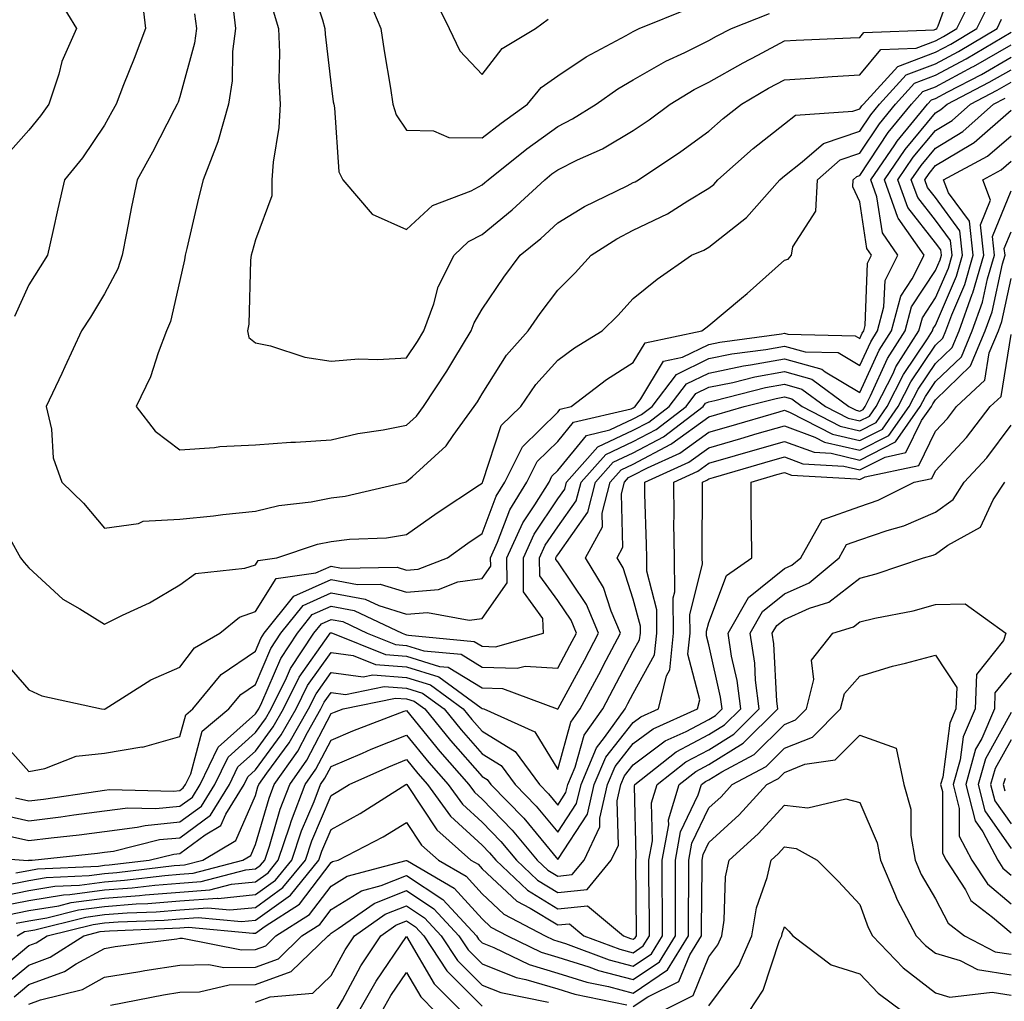
# Model space of a CAD drawing. Units: inches. Extents: x 1037123 to 1039763, y 7229258 to 7231898.
# Drawn here: x 1037907 to 1038037, y 7229843 to 7229973 of the extents above; entities that cross this region are included whole.
import ezdxf

# ---------------------------------------------------------------- set-up
doc = ezdxf.new("R2010")
doc.units = ezdxf.units.IN
doc.header["$MEASUREMENT"] = 0
doc.layers.add('Contour_10377229', color=7, linetype='Continuous', true_color=0xc28673)

msp = doc.modelspace()

# ---------------------------------------------------------------- linework, layer by layer
at = {"layer": 'Contour_10377229'}
for points in [[(1037906.39, 7229981.92, 2925), (1037906.86, 7229980.73, 2925), (1037908.05, 7229978.85, 2925), (1037912, 7229975.86, 2925), (1037914.38, 7229971.92, 2925), (1037912.42, 7229967.54, 2925), (1037912.03, 7229965.89, 2925), (1037910.69, 7229961.92, 2925), (1037909.61, 7229960.37, 2925), (1037908.05, 7229958.49, 2925), (1037904.98, 7229954.98, 2925)], [(1037940.39, 7229974.25, 2929), (1037941.08, 7229971.92, 2929), (1037941.21, 7229968.75, 2929), (1037941.16, 7229965.03, 2929), (1037941.31, 7229961.92, 2929), (1037941.16, 7229958.82, 2929), (1037940.37, 7229954.25, 2929), (1037940.22, 7229951.92, 2929), (1037940.2, 7229949.78, 2929), (1037938.05, 7229943.97, 2929), (1037937.6, 7229942.37, 2929), (1037937.48, 7229941.92, 2929), (1037937.41, 7229941.29, 2929), (1037937.15, 7229932.82, 2929), (1037937.01, 7229931.92, 2929), (1037937.19, 7229931.06, 2929), (1037938.05, 7229930.36, 2929), (1037940.02, 7229929.95, 2929), (1037944.59, 7229928.46, 2929), (1037948.05, 7229927.92, 2929), (1037951.74, 7229928.23, 2929), (1037954.26, 7229928.14, 2929), (1037958.05, 7229928.38, 2929), (1037959.48, 7229930.5, 2929), (1037960.34, 7229931.92, 2929), (1037961.64, 7229935.5, 2929), (1037962.21, 7229937.77, 2929), (1037964.34, 7229941.92, 2929), (1037966.25, 7229943.73, 2929), (1037968.05, 7229944.66, 2929), (1037972.03, 7229947.93, 2929), (1037976.33, 7229951.92, 2929), (1037977.29, 7229952.68, 2929), (1037978.05, 7229953.24, 2929), (1037980.65, 7229954.53, 2929), (1037983.97, 7229956, 2929), (1037988.05, 7229958.43, 2929), (1037990.14, 7229959.84, 2929), (1037992.95, 7229961.92, 2929), (1037996.12, 7229963.84, 2929), (1037998.05, 7229964.8, 2929), (1038002.58, 7229967.39, 2929), (1038004.55, 7229968.41, 2929), (1038008.05, 7229970.29, 2929), (1038009.59, 7229970.39, 2929), (1038016.8, 7229970.67, 2929), (1038018.05, 7229970.75, 2929), (1038018.58, 7229971.38, 2929), (1038027.89, 7229971.76, 2929), (1038028.05, 7229971.82, 2929), (1038028.11, 7229971.85, 2929), (1038028.23, 7229971.92, 2929), (1038028.4, 7229972.26, 2929), (1038030.86, 7229979.12, 2929)], [(1037945.02, 7229978.89, 2930), (1037946.9, 7229973.07, 2930), (1037947.25, 7229971.92, 2930), (1037947.27, 7229971.15, 2930), (1037948.05, 7229964.4, 2930), (1037948.34, 7229962.21, 2930), (1037948.4, 7229961.92, 2930), (1037948.52, 7229961.44, 2930), (1037949.07, 7229952.94, 2930), (1037949.61, 7229951.92, 2930), (1037953.48, 7229947.35, 2930), (1037958.05, 7229945.32, 2930), (1037961.47, 7229948.49, 2930), (1037966.6, 7229950.47, 2930), (1037968.05, 7229951.23, 2930), (1037968.42, 7229951.54, 2930), (1037968.83, 7229951.92, 2930), (1037973.97, 7229956, 2930), (1037978.05, 7229958.97, 2930), (1037980.02, 7229959.95, 2930), (1037983.13, 7229961.92, 2930), (1037986.02, 7229963.96, 2930), (1037988.05, 7229965.11, 2930), (1037992.37, 7229967.6, 2930), (1037994.89, 7229968.75, 2930), (1037998.05, 7229970.32, 2930), (1037999.07, 7229970.9, 2930), (1038001.04, 7229971.92, 2930), (1038006.06, 7229973.91, 2930)], [(1037922.93, 7229976.8, 2926), (1037923.5, 7229971.92, 2926), (1037922, 7229967.97, 2926), (1037920.57, 7229964.45, 2926), (1037919.59, 7229961.92, 2926), (1037919.05, 7229960.91, 2926), (1037918.05, 7229959.15, 2926), (1037915.14, 7229954.82, 2926), (1037912.78, 7229951.92, 2926), (1037911.9, 7229948.07, 2926), (1037911.23, 7229945.09, 2926), (1037910.51, 7229941.92, 2926), (1037909.57, 7229940.4, 2926), (1037908.05, 7229938.01, 2926), (1037906.14, 7229933.83, 2926)], [(1037935.06, 7229974.92, 2928), (1037935.41, 7229971.92, 2928), (1037935.02, 7229968.9, 2928), (1037934.96, 7229965.01, 2928), (1037934.46, 7229961.92, 2928), (1037933.05, 7229956.92, 2928), (1037931.14, 7229951.92, 2928), (1037930.49, 7229949.48, 2928), (1037928.97, 7229942.84, 2928), (1037928.73, 7229941.92, 2928), (1037928.66, 7229941.3, 2928), (1037928.05, 7229938.59, 2928), (1037926.82, 7229933.15, 2928), (1037926.27, 7229931.92, 2928), (1037925.16, 7229929.02, 2928), (1037924.14, 7229925.83, 2928), (1037922.25, 7229921.92, 2928), (1037924.77, 7229918.64, 2928), (1037928.05, 7229916.17, 2928), (1037932.62, 7229916.49, 2928), (1037933.34, 7229916.63, 2928), (1037938.05, 7229916.87, 2928), (1037942.74, 7229917.22, 2928), (1037943.34, 7229917.21, 2928), (1037948.05, 7229917.51, 2928), (1037951.6, 7229918.36, 2928), (1037954.94, 7229918.82, 2928), (1037958.05, 7229919.46, 2928), (1037959.34, 7229920.63, 2928), (1037960.28, 7229921.92, 2928), (1037963.36, 7229926.61, 2928), (1037964.28, 7229928.15, 2928), (1037966.59, 7229931.92, 2928), (1037966.98, 7229932.99, 2928), (1037968.05, 7229934.79, 2928), (1037970.92, 7229939.05, 2928), (1037973.07, 7229941.92, 2928), (1037975.82, 7229944.15, 2928), (1037978.05, 7229946.21, 2928), (1037981.59, 7229948.38, 2928), (1037987.23, 7229951.1, 2928), (1037988.05, 7229951.53, 2928), (1037988.32, 7229951.66, 2928), (1037988.73, 7229951.92, 2928), (1037994.34, 7229955.63, 2928), (1037998.05, 7229958.34, 2928), (1037999.96, 7229960.01, 2928), (1038002.39, 7229961.92, 2928), (1038005.96, 7229964.02, 2928), (1038008.05, 7229965.13, 2928), (1038011.49, 7229965.35, 2928), (1038014.38, 7229965.59, 2928), (1038018.05, 7229965.81, 2928), (1038020.82, 7229969.15, 2928), (1038025.47, 7229969.33, 2928), (1038028.05, 7229970.3, 2928), (1038029.1, 7229970.87, 2928), (1038030.88, 7229971.92, 2928), (1038033.25, 7229976.72, 2928)], [(1037952.68, 7229976.56, 2931), (1037954.65, 7229971.92, 2931), (1037955.1, 7229968.96, 2931), (1037955.92, 7229964.04, 2931), (1037956.25, 7229961.92, 2931), (1037956.66, 7229960.52, 2931), (1037958.05, 7229958.48, 2931), (1037961.59, 7229958.38, 2931), (1037963.64, 7229957.5, 2931), (1037968.05, 7229957.45, 2931), (1037970.55, 7229959.41, 2931), (1037974.03, 7229961.92, 2931), (1037975.86, 7229964.12, 2931), (1037978.05, 7229965.64, 2931), (1037981.8, 7229968.18, 2931), (1037987.13, 7229971, 2931), (1037988.05, 7229971.52, 2931), (1037988.3, 7229971.67, 2931), (1037988.85, 7229971.92, 2931), (1037995.41, 7229974.57, 2931)], [(1037961.82, 7229975.68, 2932), (1037963.69, 7229971.92, 2932), (1037965.08, 7229968.95, 2932), (1037968.05, 7229965.84, 2932), (1037970.71, 7229969.26, 2932), (1037975.1, 7229971.92, 2932), (1037976.8, 7229973.17, 2932)], [(1037930, 7229973.87, 2927), (1037930.24, 7229971.92, 2927), (1037929.98, 7229969.98, 2927), (1037928.05, 7229962.88, 2927), (1037927.8, 7229962.18, 2927), (1037927.68, 7229961.92, 2927), (1037927.29, 7229961.15, 2927), (1037924.4, 7229955.57, 2927), (1037922.37, 7229951.92, 2927), (1037921.64, 7229948.33, 2927), (1037921, 7229944.87, 2927), (1037920.41, 7229941.92, 2927), (1037919.83, 7229940.14, 2927), (1037918.05, 7229936.81, 2927), (1037916.21, 7229933.76, 2927), (1037915.04, 7229931.92, 2927), (1037912.82, 7229927.15, 2927), (1037912.41, 7229926.27, 2927), (1037910.35, 7229921.92, 2927), (1037911.04, 7229918.92, 2927), (1037911.27, 7229915.13, 2927), (1037912.41, 7229911.92, 2927), (1037915.28, 7229909.15, 2927), (1037918.05, 7229905.83, 2927), (1037922.58, 7229906.46, 2927), (1037923.19, 7229906.77, 2927), (1037928.05, 7229907.03, 2927), (1037932.48, 7229907.48, 2927), (1037933.75, 7229907.63, 2927), (1037938.05, 7229908.08, 2927), (1037941.14, 7229908.84, 2927), (1037945.43, 7229909.3, 2927), (1037948.05, 7229909.82, 2927), (1037949.92, 7229910.05, 2927), (1037957.84, 7229911.92, 2927), (1037958.01, 7229911.97, 2927), (1037958.05, 7229911.98, 2927), (1037958.77, 7229912.63, 2927), (1037963.28, 7229916.7, 2927), (1037964.22, 7229918.09, 2927), (1037967.01, 7229921.92, 2927), (1037967.42, 7229922.55, 2927), (1037968.05, 7229923.59, 2927), (1037971.27, 7229928.7, 2927), (1037974.12, 7229931.92, 2927), (1037975.73, 7229934.24, 2927), (1037978.05, 7229937.31, 2927), (1037980.37, 7229939.61, 2927), (1037982.46, 7229941.92, 2927), (1037985.86, 7229944.12, 2927), (1037988.05, 7229945.26, 2927), (1037992.56, 7229947.41, 2927), (1037995.26, 7229949.12, 2927), (1037998.05, 7229950.78, 2927), (1037998.69, 7229951.28, 2927), (1037999.26, 7229951.92, 2927), (1038003.93, 7229956.03, 2927), (1038008.05, 7229959.32, 2927), (1038009.5, 7229960.46, 2927), (1038017.11, 7229960.98, 2927), (1038018.05, 7229961.3, 2927), (1038018.3, 7229961.68, 2927), (1038018.5, 7229961.92, 2927), (1038023.05, 7229966.91, 2927), (1038028.05, 7229968.78, 2927), (1038030.1, 7229969.87, 2927), (1038033.54, 7229971.92, 2927), (1038035.02, 7229974.94, 2927)], [(1037905.57, 7229904.39, 2926), (1037906.96, 7229901.92, 2926), (1037907.42, 7229901.3, 2926), (1037908.05, 7229900.58, 2926), (1037912.54, 7229896.42, 2926), (1037914.79, 7229895.17, 2926), (1037918.05, 7229893.14, 2926), (1037920.47, 7229894.33, 2926), (1037924.03, 7229895.94, 2926), (1037928.05, 7229898.33, 2926), (1037930.12, 7229899.84, 2926), (1037936.64, 7229900.52, 2926), (1037938.05, 7229901, 2926), (1037938.4, 7229901.57, 2926), (1037940.88, 7229901.92, 2926), (1037946.25, 7229903.72, 2926), (1037948.05, 7229904.07, 2926), (1037950.51, 7229904.37, 2926), (1037955.41, 7229904.57, 2926), (1037958.05, 7229904.97, 2926), (1037962.11, 7229907.85, 2926), (1037967.7, 7229911.57, 2926), (1037968.05, 7229911.8, 2926), (1037968.09, 7229911.89, 2926), (1037968.11, 7229911.92, 2926), (1037968.15, 7229912.02, 2926), (1037970.57, 7229919.4, 2926), (1037973.17, 7229921.92, 2926), (1037975.14, 7229924.84, 2926), (1037978.05, 7229928.07, 2926), (1037980.26, 7229929.7, 2926), (1037983.95, 7229931.92, 2926), (1037986.02, 7229933.96, 2926), (1037988.05, 7229936.22, 2926), (1037991.21, 7229938.77, 2926), (1037995.76, 7229941.92, 2926), (1037997.37, 7229942.59, 2926), (1037998.05, 7229942.99, 2926), (1038003.05, 7229946.93, 2926), (1038007.44, 7229951.92, 2926), (1038007.78, 7229952.2, 2926), (1038008.05, 7229952.43, 2926), (1038010.39, 7229954.27, 2926), (1038013.23, 7229956.73, 2926), (1038018.05, 7229958.35, 2926), (1038019.48, 7229960.5, 2926), (1038020.63, 7229961.92, 2926), (1038024.16, 7229965.81, 2926), (1038028.05, 7229967.25, 2926), (1038031.1, 7229968.87, 2926), (1038036.19, 7229971.92, 2926), (1038036.8, 7229973.16, 2926)], [(1037904.59, 7229888.45, 2925), (1037908.05, 7229884.43, 2925), (1037909.77, 7229883.64, 2925), (1037917.66, 7229881.92, 2925), (1037918.01, 7229881.88, 2925), (1037918.05, 7229881.88, 2925), (1037918.09, 7229881.89, 2925), (1037918.15, 7229881.92, 2925), (1037924.2, 7229885.77, 2925), (1037928.05, 7229887.46, 2925), (1037929.96, 7229890, 2925), (1037933.34, 7229891.92, 2925), (1037935.92, 7229894.06, 2925), (1037938.05, 7229894.79, 2925), (1037940.8, 7229899.16, 2925), (1037946.04, 7229899.91, 2925), (1037948.05, 7229900.82, 2925), (1037949.42, 7229900.56, 2925), (1037956.8, 7229900.66, 2925), (1037958.05, 7229900.28, 2925), (1037959.57, 7229900.4, 2925), (1037963.46, 7229901.92, 2925), (1037966.14, 7229903.83, 2925), (1037968.05, 7229905.13, 2925), (1037969.89, 7229910.07, 2925), (1037971.04, 7229911.92, 2925), (1037973.38, 7229916.6, 2925), (1037978.05, 7229921.18, 2925), (1037978.38, 7229921.59, 2925), (1037979.81, 7229921.92, 2925), (1037984.5, 7229925.48, 2925), (1037988.05, 7229927.73, 2925), (1037989.61, 7229930.35, 2925), (1037997.13, 7229931.92, 2925), (1037997.64, 7229932.33, 2925), (1037998.05, 7229932.63, 2925), (1038002.37, 7229936.25, 2925), (1038003.11, 7229936.86, 2925), (1038008.05, 7229941.28, 2925), (1038008.54, 7229941.42, 2925), (1038008.97, 7229941.92, 2925), (1038009.18, 7229943.06, 2925), (1038012.21, 7229947.77, 2925), (1038012.44, 7229951.92, 2925), (1038015.43, 7229954.53, 2925), (1038018.05, 7229955.41, 2925), (1038020.63, 7229959.33, 2925), (1038022.76, 7229961.92, 2925), (1038025.28, 7229964.69, 2925), (1038028.05, 7229965.73, 2925), (1038032.09, 7229967.89, 2925), (1038036.86, 7229970.74, 2925), (1038038.05, 7229971.42, 2925)], [(1037904.12, 7229878, 2924), (1037908.05, 7229873.63, 2924), (1037910.16, 7229874.03, 2924), (1037914.3, 7229875.68, 2924), (1037918.05, 7229876.09, 2924), (1037923.01, 7229876.89, 2924), (1037923.09, 7229876.88, 2924), (1037928.05, 7229878.28, 2924), (1037928.83, 7229881.15, 2924), (1037929.75, 7229881.92, 2924), (1037933.5, 7229886.48, 2924), (1037938.05, 7229889.56, 2924), (1037938.75, 7229891.22, 2924), (1037939.22, 7229891.92, 2924), (1037943.13, 7229896.84, 2924), (1037948.05, 7229899.05, 2924), (1037951.57, 7229898.39, 2924), (1037954.57, 7229898.43, 2924), (1037958.05, 7229897.37, 2924), (1037962.27, 7229897.7, 2924), (1037964.85, 7229898.72, 2924), (1037968.05, 7229899.18, 2924), (1037969.18, 7229900.79, 2924), (1037969.16, 7229901.92, 2924), (1037970.1, 7229903.98, 2924), (1037971.7, 7229908.27, 2924), (1037973.97, 7229911.92, 2924), (1037975.34, 7229914.64, 2924), (1037978.05, 7229917.31, 2924), (1037980.12, 7229919.84, 2924), (1037987.76, 7229921.63, 2924), (1037988.05, 7229921.76, 2924), (1037988.15, 7229921.82, 2924), (1037988.28, 7229921.92, 2924), (1037989.05, 7229922.92, 2924), (1037992.05, 7229927.93, 2924), (1037994.57, 7229928.45, 2924), (1037998.05, 7229930.14, 2924), (1037999.51, 7229930.45, 2924), (1038007.66, 7229931.53, 2924), (1038008.05, 7229931.6, 2924), (1038008.5, 7229931.48, 2924), (1038017.41, 7229931.28, 2924), (1038018.05, 7229930.9, 2924), (1038018.36, 7229931.6, 2924), (1038018.58, 7229931.92, 2924), (1038018.75, 7229932.63, 2924), (1038019.07, 7229940.89, 2924), (1038019.59, 7229941.92, 2924), (1038018.97, 7229942.83, 2924), (1038018.05, 7229948.99, 2924), (1038017.13, 7229950.99, 2924), (1038017.17, 7229951.92, 2924), (1038017.64, 7229952.33, 2924), (1038018.05, 7229952.47, 2924), (1038021.8, 7229958.17, 2924), (1038024.87, 7229961.92, 2924), (1038026.39, 7229963.58, 2924), (1038028.05, 7229964.21, 2924), (1038032.95, 7229966.83, 2924), (1038033.07, 7229966.89, 2924), (1038038.05, 7229969.77, 2924)], [(1037906.27, 7229870.15, 2923), (1037908.05, 7229869.75, 2923), (1037909.98, 7229869.99, 2923), (1037917.17, 7229871.04, 2923), (1037918.05, 7229871.16, 2923), (1037918.73, 7229871.25, 2923), (1037927.19, 7229871.05, 2923), (1037928.05, 7229871.14, 2923), (1037928.5, 7229871.47, 2923), (1037928.77, 7229871.92, 2923), (1037929.48, 7229873.35, 2923), (1037931, 7229878.97, 2923), (1037934.53, 7229881.92, 2923), (1037936.12, 7229883.85, 2923), (1037938.05, 7229885.16, 2923), (1037940.08, 7229889.9, 2923), (1037941.41, 7229891.92, 2923), (1037944.36, 7229895.62, 2923), (1037948.05, 7229897.28, 2923), (1037952.58, 7229896.44, 2923), (1037954.38, 7229895.59, 2923), (1037958.05, 7229894.47, 2923), (1037960.82, 7229894.68, 2923), (1037966.33, 7229893.64, 2923), (1037968.05, 7229893.89, 2923), (1037971.35, 7229898.61, 2923), (1037971.33, 7229901.92, 2923), (1037973.44, 7229906.54, 2923), (1037975.02, 7229908.9, 2923), (1037976.9, 7229911.92, 2923), (1037977.29, 7229912.69, 2923), (1037978.05, 7229913.44, 2923), (1037981.88, 7229918.1, 2923), (1037984.94, 7229918.82, 2923), (1037988.05, 7229920.28, 2923), (1037989.12, 7229920.85, 2923), (1037990.53, 7229921.92, 2923), (1037993.79, 7229926.17, 2923), (1037998.05, 7229928.25, 2923), (1038001.1, 7229928.87, 2923), (1038005.61, 7229929.48, 2923), (1038008.05, 7229929.92, 2923), (1038010.82, 7229929.15, 2923), (1038015.18, 7229929.05, 2923), (1038018.05, 7229927.34, 2923), (1038019.48, 7229930.48, 2923), (1038020.39, 7229931.92, 2923), (1038021.23, 7229935.11, 2923), (1038021.37, 7229938.6, 2923), (1038023.05, 7229941.92, 2923), (1038021.02, 7229944.88, 2923), (1038020.3, 7229949.66, 2923), (1038019.5, 7229951.92, 2923), (1038022.68, 7229956.54, 2923), (1038022.97, 7229957, 2923), (1038027, 7229961.92, 2923), (1038027.5, 7229962.48, 2923), (1038028.05, 7229962.68, 2923), (1038029.67, 7229963.55, 2923), (1038034.12, 7229965.85, 2923), (1038038.05, 7229968.12, 2923)], [(1037904.14, 7229868.01, 2922), (1037908.05, 7229867.13, 2922), (1037912.31, 7229867.65, 2922), (1037914.03, 7229867.91, 2922), (1037918.05, 7229868.42, 2922), (1037921.14, 7229868.82, 2922), (1037924.87, 7229868.74, 2922), (1037928.05, 7229869.06, 2922), (1037929.71, 7229870.27, 2922), (1037930.73, 7229871.92, 2922), (1037933.13, 7229876.85, 2922), (1037938.05, 7229881.28, 2922), (1037938.32, 7229881.65, 2922), (1037938.48, 7229881.92, 2922), (1037938.91, 7229882.78, 2922), (1037941.39, 7229888.58, 2922), (1037943.6, 7229891.92, 2922), (1037945.57, 7229894.4, 2922), (1037948.05, 7229895.52, 2922), (1037951.1, 7229894.96, 2922), (1037957.48, 7229891.92, 2922), (1037957.89, 7229891.75, 2922), (1037958.05, 7229891.74, 2922), (1037958.3, 7229891.67, 2922), (1037966.98, 7229890.85, 2922), (1037968.05, 7229890.2, 2922), (1037969.83, 7229890.13, 2922), (1037976.17, 7229891.92, 2922), (1037976.08, 7229893.89, 2922), (1037973.52, 7229897.4, 2922), (1037973.5, 7229901.92, 2922), (1037974.92, 7229905.05, 2922), (1037978.05, 7229909.69, 2922), (1037978.99, 7229910.99, 2922), (1037979.22, 7229911.92, 2922), (1037983.38, 7229916.59, 2922), (1037988.05, 7229918.79, 2922), (1037990.1, 7229919.87, 2922), (1037992.8, 7229921.92, 2922), (1037995.08, 7229924.9, 2922), (1037998.05, 7229926.35, 2922), (1038002.66, 7229927.3, 2922), (1038003.56, 7229927.42, 2922), (1038008.05, 7229928.24, 2922), (1038012.99, 7229926.86, 2922), (1038013.46, 7229926.5, 2922), (1038018.05, 7229923.79, 2922), (1038020.59, 7229929.37, 2922), (1038022.21, 7229931.92, 2922), (1038023.44, 7229936.53, 2922), (1038024.94, 7229938.81, 2922), (1038026.53, 7229941.92, 2922), (1038023.11, 7229946.85, 2922), (1038023.05, 7229946.93, 2922), (1038021.29, 7229951.92, 2922), (1038024.05, 7229955.93, 2922), (1038028.05, 7229960.75, 2922), (1038028.77, 7229961.19, 2922), (1038029.59, 7229961.92, 2922), (1038035.16, 7229964.8, 2922), (1038038.05, 7229966.47, 2922)], [(1037904.71, 7229865.25, 2921), (1037908.05, 7229864.5, 2921), (1037911, 7229864.86, 2921), (1037914.71, 7229865.26, 2921), (1037918.05, 7229865.69, 2921), (1037922.39, 7229866.26, 2921), (1037923.46, 7229866.52, 2921), (1037928.05, 7229866.97, 2921), (1037930.9, 7229869.07, 2921), (1037932.66, 7229871.92, 2921), (1037934.42, 7229875.54, 2921), (1037938.05, 7229878.8, 2921), (1037939.38, 7229880.59, 2921), (1037940.12, 7229881.92, 2921), (1037942.17, 7229886.05, 2921), (1037942.7, 7229887.27, 2921), (1037945.78, 7229891.92, 2921), (1037946.78, 7229893.19, 2921), (1037948.05, 7229893.76, 2921), (1037949.59, 7229893.47, 2921), (1037952.85, 7229891.92, 2921), (1037956.57, 7229890.44, 2921), (1037958.05, 7229890.33, 2921), (1037960.35, 7229889.61, 2921), (1037965.28, 7229889.15, 2921), (1037968.05, 7229887.46, 2921), (1037972.68, 7229887.3, 2921), (1037973.73, 7229887.59, 2921), (1037978.05, 7229887.29, 2921), (1037979.67, 7229890.29, 2921), (1037980.55, 7229891.92, 2921), (1037979.81, 7229893.67, 2921), (1037978.05, 7229896.27, 2921), (1037975.67, 7229899.54, 2921), (1037975.65, 7229901.92, 2921), (1037976.41, 7229903.57, 2921), (1037978.05, 7229906.01, 2921), (1037980.51, 7229909.46, 2921), (1037981.14, 7229911.92, 2921), (1037984.4, 7229915.57, 2921), (1037988.05, 7229917.29, 2921), (1037991.08, 7229918.88, 2921), (1037995.04, 7229921.92, 2921), (1037996.35, 7229923.62, 2921), (1037998.05, 7229924.46, 2921), (1038001.23, 7229925.11, 2921), (1038004.12, 7229925.85, 2921), (1038008.05, 7229926.56, 2921), (1038011.68, 7229925.54, 2921), (1038016.59, 7229921.92, 2921), (1038017.54, 7229921.42, 2921), (1038018.05, 7229921.3, 2921), (1038018.46, 7229921.51, 2921), (1038018.75, 7229921.92, 2921), (1038019.46, 7229923.34, 2921), (1038021.7, 7229928.26, 2921), (1038024.03, 7229931.92, 2921), (1038024.87, 7229935.09, 2921), (1038028.05, 7229939.9, 2921), (1038028.66, 7229941.31, 2921), (1038028.83, 7229941.92, 2921), (1038028.75, 7229942.63, 2921), (1038028.05, 7229943.59, 2921), (1038024.38, 7229948.24, 2921), (1038023.07, 7229951.92, 2921), (1038025.1, 7229954.88, 2921), (1038028.05, 7229958.42, 2921), (1038030.24, 7229959.74, 2921), (1038032.66, 7229961.92, 2921), (1038036.21, 7229963.76, 2921), (1038038.05, 7229964.82, 2921)], [(1037898.73, 7229862.59, 2920), (1037907.35, 7229861.92, 2920), (1037908.01, 7229861.89, 2920), (1037908.05, 7229861.9, 2920), (1037908.07, 7229861.9, 2920), (1037908.5, 7229861.92, 2920), (1037917.13, 7229862.84, 2920), (1037918.05, 7229862.96, 2920), (1037919.24, 7229863.11, 2920), (1037925.35, 7229864.63, 2920), (1037928.05, 7229864.89, 2920), (1037932.11, 7229867.87, 2920), (1037934.59, 7229871.92, 2920), (1037935.73, 7229874.24, 2920), (1037938.05, 7229876.32, 2920), (1037940.41, 7229879.55, 2920), (1037941.76, 7229881.92, 2920), (1037943.85, 7229886.11, 2920), (1037947.78, 7229891.66, 2920), (1037947.95, 7229891.92, 2920), (1037947.99, 7229891.97, 2920), (1037948.05, 7229891.99, 2920), (1037948.11, 7229891.98, 2920), (1037948.25, 7229891.92, 2920), (1037955.26, 7229889.12, 2920), (1037958.05, 7229888.91, 2920), (1037962.42, 7229887.55, 2920), (1037963.56, 7229887.44, 2920), (1037968.05, 7229884.72, 2920), (1037970.75, 7229884.63, 2920), (1037977.99, 7229881.92, 2920), (1037978.03, 7229881.9, 2920), (1037978.05, 7229881.86, 2920), (1037978.07, 7229881.91, 2920), (1037978.09, 7229881.97, 2920), (1037981.59, 7229888.38, 2920), (1037983.46, 7229891.92, 2920), (1037981.84, 7229895.72, 2920), (1037978.05, 7229901.36, 2920), (1037977.82, 7229901.69, 2920), (1037977.82, 7229901.92, 2920), (1037977.89, 7229902.09, 2920), (1037978.05, 7229902.32, 2920), (1037982.05, 7229907.93, 2920), (1037983.05, 7229911.92, 2920), (1037985.41, 7229914.56, 2920), (1037988.05, 7229915.8, 2920), (1037992.05, 7229917.91, 2920), (1037997.29, 7229921.92, 2920), (1037997.62, 7229922.35, 2920), (1037998.05, 7229922.55, 2920), (1037998.85, 7229922.72, 2920), (1038005.55, 7229924.42, 2920), (1038008.05, 7229924.88, 2920), (1038010.35, 7229924.23, 2920), (1038013.48, 7229921.92, 2920), (1038016.51, 7229920.37, 2920), (1038018.05, 7229920.02, 2920), (1038019.32, 7229920.66, 2920), (1038020.2, 7229921.92, 2920), (1038022.44, 7229926.3, 2920), (1038022.82, 7229927.15, 2920), (1038025.84, 7229931.92, 2920), (1038026.31, 7229933.66, 2920), (1038028.05, 7229936.3, 2920), (1038029.75, 7229940.23, 2920), (1038030.24, 7229941.92, 2920), (1038030.02, 7229943.9, 2920), (1038028.05, 7229946.57, 2920), (1038025.69, 7229949.56, 2920), (1038024.85, 7229951.92, 2920), (1038026.16, 7229953.81, 2920), (1038028.05, 7229956.1, 2920), (1038031.68, 7229958.29, 2920), (1038035.73, 7229961.92, 2920), (1038037.25, 7229962.71, 2920)], [(1037906.35, 7229860.23, 2919), (1037908.05, 7229860.56, 2919), (1037909.22, 7229860.76, 2919), (1037917.27, 7229861.14, 2919), (1037918.05, 7229861.25, 2919), (1037918.67, 7229861.3, 2919), (1037923.99, 7229861.92, 2919), (1037927.25, 7229862.73, 2919), (1037928.05, 7229862.81, 2919), (1037931.39, 7229865.25, 2919), (1037933.48, 7229866.5, 2919), (1037934.12, 7229867.99, 2919), (1037936.55, 7229871.92, 2919), (1037937.03, 7229872.94, 2919), (1037938.05, 7229873.85, 2919), (1037941.47, 7229878.5, 2919), (1037943.42, 7229881.92, 2919), (1037944.94, 7229885.02, 2919), (1037948.05, 7229889.38, 2919), (1037951, 7229888.98, 2919), (1037953.93, 7229887.8, 2919), (1037958.05, 7229887.5, 2919), (1037962.31, 7229886.17, 2919), (1037967.91, 7229882.07, 2919), (1037968.05, 7229881.98, 2919), (1037968.11, 7229881.98, 2919), (1037968.25, 7229881.92, 2919), (1037975.02, 7229878.89, 2919), (1037978.05, 7229873.91, 2919), (1037979.79, 7229880.18, 2919), (1037981.04, 7229881.92, 2919), (1037983.5, 7229886.47, 2919), (1037984.48, 7229888.36, 2919), (1037986.37, 7229891.92, 2919), (1037985.14, 7229894.83, 2919), (1037984.12, 7229897.98, 2919), (1037981.74, 7229901.92, 2919), (1037983.97, 7229905.99, 2919), (1037983.93, 7229907.81, 2919), (1037984.98, 7229911.92, 2919), (1037986.43, 7229913.54, 2919), (1037988.05, 7229914.31, 2919), (1037993.03, 7229916.93, 2919), (1037993.15, 7229917.02, 2919), (1037998.05, 7229920.56, 2919), (1037999.1, 7229920.87, 2919), (1038002.72, 7229921.92, 2919), (1038006.98, 7229923, 2919), (1038008.05, 7229923.2, 2919), (1038009.05, 7229922.92, 2919), (1038010.39, 7229921.92, 2919), (1038015.45, 7229919.32, 2919), (1038018.05, 7229918.72, 2919), (1038020.18, 7229919.8, 2919), (1038021.66, 7229921.92, 2919), (1038023.81, 7229926.15, 2919), (1038027, 7229930.86, 2919), (1038027.66, 7229931.92, 2919), (1038027.74, 7229932.22, 2919), (1038028.05, 7229932.69, 2919), (1038030.82, 7229939.15, 2919), (1038031.64, 7229941.92, 2919), (1038031.29, 7229945.16, 2919), (1038028.05, 7229949.55, 2919), (1038027, 7229950.88, 2919), (1038026.62, 7229951.92, 2919), (1038027.21, 7229952.76, 2919), (1038028.05, 7229953.78, 2919), (1038032.72, 7229956.59, 2919), (1038033.15, 7229956.82, 2919), (1038038.05, 7229961.1, 2919)], [(1037904.71, 7229858.57, 2918), (1037908.05, 7229859.23, 2918), (1037910.35, 7229859.62, 2918), (1037916.02, 7229859.88, 2918), (1037918.05, 7229860.15, 2918), (1037919.69, 7229860.28, 2918), (1037927.31, 7229861.19, 2918), (1037928.05, 7229861.25, 2918), (1037928.67, 7229861.29, 2918), (1037931.08, 7229861.92, 2918), (1037935.45, 7229864.52, 2918), (1037938.05, 7229870.48, 2918), (1037938.38, 7229871.6, 2918), (1037938.5, 7229871.92, 2918), (1037939.57, 7229873.43, 2918), (1037942.52, 7229877.45, 2918), (1037945.06, 7229881.92, 2918), (1037946.06, 7229883.92, 2918), (1037948.05, 7229886.73, 2918), (1037952.29, 7229886.15, 2918), (1037953.56, 7229886.41, 2918), (1037958.05, 7229886.08, 2918), (1037961.21, 7229885.09, 2918), (1037965.55, 7229881.92, 2918), (1037966.68, 7229880.54, 2918), (1037968.05, 7229878.99, 2918), (1037972.41, 7229876.29, 2918), (1037975.65, 7229871.92, 2918), (1037976.82, 7229870.7, 2918), (1037978.05, 7229869.21, 2918), (1037979.12, 7229870.85, 2918), (1037979.38, 7229871.92, 2918), (1037980.35, 7229874.21, 2918), (1037981.53, 7229878.45, 2918), (1037984.01, 7229881.92, 2918), (1037985.41, 7229884.55, 2918), (1037988.05, 7229889.55, 2918), (1037988.89, 7229891.07, 2918), (1037988.99, 7229891.92, 2918), (1037988.99, 7229892.85, 2918), (1037988.05, 7229896.43, 2918), (1037986.7, 7229900.58, 2918), (1037985.9, 7229901.92, 2918), (1037986.66, 7229903.31, 2918), (1037986.51, 7229910.38, 2918), (1037986.9, 7229911.92, 2918), (1037987.44, 7229912.54, 2918), (1037988.05, 7229912.82, 2918), (1037989.94, 7229913.81, 2918), (1037994.22, 7229915.75, 2918), (1037998.05, 7229918.51, 2918), (1038000.69, 7229919.27, 2918), (1038007.35, 7229921.23, 2918), (1038008.05, 7229921.43, 2918), (1038008.83, 7229921.14, 2918), (1038014.4, 7229918.28, 2918), (1038018.05, 7229917.43, 2918), (1038021.02, 7229918.94, 2918), (1038023.13, 7229921.92, 2918), (1038024.79, 7229925.18, 2918), (1038028.05, 7229930.04, 2918), (1038029.01, 7229930.95, 2918), (1038029.42, 7229931.92, 2918), (1038030.2, 7229934.06, 2918), (1038031.92, 7229938.06, 2918), (1038033.05, 7229941.92, 2918), (1038032.56, 7229946.43, 2918), (1038029.79, 7229950.18, 2918), (1038029.1, 7229951.92, 2918), (1038034.94, 7229955.02, 2918), (1038038.05, 7229957.73, 2918)], [(1037903.05, 7229856.91, 2917), (1037908.05, 7229857.91, 2917), (1037911.51, 7229858.47, 2917), (1037914.75, 7229858.62, 2917), (1037918.05, 7229859.07, 2917), (1037920.71, 7229859.26, 2917), (1037926.04, 7229859.9, 2917), (1037928.05, 7229860.06, 2917), (1037929.79, 7229860.18, 2917), (1037936.37, 7229861.92, 2917), (1037937.42, 7229862.55, 2917), (1037938.05, 7229863.98, 2917), (1037939.85, 7229870.12, 2917), (1037940.53, 7229871.92, 2917), (1037943.64, 7229876.32, 2917), (1037944.92, 7229878.8, 2917), (1037946.7, 7229881.92, 2917), (1037947.15, 7229882.82, 2917), (1037948.05, 7229884.09, 2917), (1037949.96, 7229883.82, 2917), (1037955.08, 7229884.89, 2917), (1037958.05, 7229884.67, 2917), (1037960.14, 7229884.01, 2917), (1037963.01, 7229881.92, 2917), (1037965.28, 7229879.15, 2917), (1037968.05, 7229875.99, 2917), (1037970.57, 7229874.44, 2917), (1037972.42, 7229871.92, 2917), (1037975.2, 7229869.07, 2917), (1037978.05, 7229865.61, 2917), (1037980.55, 7229869.42, 2917), (1037981.14, 7229871.92, 2917), (1037983.19, 7229876.77, 2917), (1037984.26, 7229878.13, 2917), (1037986.98, 7229881.92, 2917), (1037987.35, 7229882.62, 2917), (1037988.05, 7229883.95, 2917), (1037990.88, 7229889.09, 2917), (1037991.17, 7229891.92, 2917), (1037991.16, 7229895.04, 2917), (1037989.85, 7229900.13, 2917), (1037989.83, 7229901.92, 2917), (1037989.81, 7229903.68, 2917), (1037989.59, 7229910.38, 2917), (1037989.57, 7229911.92, 2917), (1037995.41, 7229914.56, 2917), (1037998.05, 7229916.46, 2917), (1038002.29, 7229917.69, 2917), (1038004.46, 7229918.33, 2917), (1038008.05, 7229919.37, 2917), (1038012.09, 7229917.87, 2917), (1038013.36, 7229917.22, 2917), (1038018.05, 7229916.14, 2917), (1038021.88, 7229918.08, 2917), (1038024.57, 7229921.92, 2917), (1038025.75, 7229924.21, 2917), (1038028.05, 7229927.62, 2917), (1038030.24, 7229929.73, 2917), (1038031.16, 7229931.92, 2917), (1038032.91, 7229936.78, 2917), (1038032.99, 7229936.97, 2917), (1038034.44, 7229941.92, 2917), (1038034.01, 7229945.95, 2917), (1038035.35, 7229949.22, 2917), (1038034.3, 7229951.92, 2917), (1038036.74, 7229953.22, 2917), (1038038.05, 7229954.36, 2917)], [(1037904.16, 7229855.81, 2916), (1037908.05, 7229856.57, 2916), (1037912.64, 7229857.33, 2916), (1037913.5, 7229857.37, 2916), (1037918.05, 7229857.97, 2916), (1037921.72, 7229858.26, 2916), (1037924.75, 7229858.61, 2916), (1037928.05, 7229858.88, 2916), (1037930.88, 7229859.09, 2916), (1037936.76, 7229860.63, 2916), (1037938.05, 7229860.76, 2916), (1037938.73, 7229861.25, 2916), (1037939.28, 7229861.92, 2916), (1037939.91, 7229863.77, 2916), (1037941.33, 7229868.65, 2916), (1037942.58, 7229871.92, 2916), (1037944.85, 7229875.13, 2916), (1037948.05, 7229881.3, 2916), (1037948.5, 7229881.48, 2916), (1037949.65, 7229881.92, 2916), (1037956.6, 7229883.36, 2916), (1037958.05, 7229883.26, 2916), (1037959.07, 7229882.94, 2916), (1037960.45, 7229881.92, 2916), (1037963.87, 7229877.74, 2916), (1037968.05, 7229873, 2916), (1037968.71, 7229872.58, 2916), (1037969.2, 7229871.92, 2916), (1037973.58, 7229867.45, 2916), (1037978.05, 7229862.01, 2916), (1037981.98, 7229867.99, 2916), (1037982.89, 7229871.92, 2916), (1037984.44, 7229875.54, 2916), (1037988.05, 7229880.13, 2916), (1037989.07, 7229880.89, 2916), (1037991.37, 7229881.92, 2916), (1037992.44, 7229886.31, 2916), (1037992.87, 7229887.1, 2916), (1037993.38, 7229891.92, 2916), (1037993.34, 7229896.62, 2916), (1037993.54, 7229897.41, 2916), (1037993.5, 7229901.92, 2916), (1037993.44, 7229906.52, 2916), (1037993.46, 7229907.32, 2916), (1037993.4, 7229911.92, 2916), (1037996.6, 7229913.37, 2916), (1037998.05, 7229914.41, 2916), (1038001.57, 7229915.43, 2916), (1038003.87, 7229916.09, 2916), (1038008.05, 7229917.31, 2916), (1038011.98, 7229915.86, 2916), (1038014.24, 7229915.73, 2916), (1038018.05, 7229914.84, 2916), (1038022.74, 7229917.23, 2916), (1038026.04, 7229921.92, 2916), (1038026.72, 7229923.25, 2916), (1038028.05, 7229925.22, 2916), (1038031.47, 7229928.5, 2916), (1038032.89, 7229931.92, 2916), (1038034.26, 7229935.71, 2916), (1038034.92, 7229938.8, 2916), (1038035.84, 7229941.92, 2916), (1038035.59, 7229944.39, 2916), (1038038.05, 7229950.43, 2916)], [(1037905.28, 7229854.69, 2915), (1037908.05, 7229855.24, 2915), (1037912.01, 7229855.89, 2915), (1037913.67, 7229856.3, 2915), (1037918.05, 7229856.89, 2915), (1037922.72, 7229857.24, 2915), (1037923.46, 7229857.33, 2915), (1037928.05, 7229857.7, 2915), (1037932, 7229857.98, 2915), (1037934.87, 7229858.74, 2915), (1037938.05, 7229859.06, 2915), (1037939.71, 7229860.26, 2915), (1037941.06, 7229861.92, 2915), (1037942.6, 7229866.46, 2915), (1037942.8, 7229867.17, 2915), (1037944.61, 7229871.92, 2915), (1037946.04, 7229873.93, 2915), (1037948.05, 7229877.8, 2915), (1037950.94, 7229879.03, 2915), (1037957.74, 7229881.61, 2915), (1037958.05, 7229881.73, 2915), (1037962.44, 7229876.31, 2915), (1037966.29, 7229871.92, 2915), (1037967.03, 7229870.9, 2915), (1037968.05, 7229869.98, 2915), (1037972.03, 7229865.9, 2915), (1037975.35, 7229861.92, 2915), (1037976.74, 7229860.61, 2915), (1037978.05, 7229859.81, 2915), (1037979.96, 7229860, 2915), (1037981.55, 7229861.92, 2915), (1037983.64, 7229866.32, 2915), (1037983.62, 7229867.49, 2915), (1037984.65, 7229871.92, 2915), (1037985.67, 7229874.3, 2915), (1037988.05, 7229877.33, 2915), (1037990.69, 7229879.29, 2915), (1037996.57, 7229881.92, 2915), (1037996.86, 7229883.11, 2915), (1037995.28, 7229889.16, 2915), (1037995.57, 7229891.92, 2915), (1037995.55, 7229894.41, 2915), (1037997.19, 7229901.06, 2915), (1037997.17, 7229901.92, 2915), (1037997.17, 7229902.8, 2915), (1037997.23, 7229911.1, 2915), (1037997.21, 7229911.92, 2915), (1037997.8, 7229912.17, 2915), (1037998.05, 7229912.37, 2915), (1037998.67, 7229912.55, 2915), (1038005.47, 7229914.5, 2915), (1038008.05, 7229915.25, 2915), (1038010.47, 7229914.35, 2915), (1038015.92, 7229914.05, 2915), (1038018.05, 7229913.55, 2915), (1038021.37, 7229915.24, 2915), (1038024.14, 7229915.84, 2915), (1038026.19, 7229920.06, 2915), (1038027.5, 7229921.92, 2915), (1038027.68, 7229922.28, 2915), (1038028.05, 7229922.82, 2915), (1038032.7, 7229927.28, 2915), (1038034.63, 7229931.92, 2915), (1038035.53, 7229934.43, 2915), (1038036.92, 7229940.79, 2915), (1038037.25, 7229941.92, 2915), (1038037.15, 7229942.82, 2915), (1038038.05, 7229945.02, 2915)], [(1037906.39, 7229853.58, 2914), (1037908.05, 7229853.91, 2914), (1037910.43, 7229854.3, 2914), (1037914.63, 7229855.34, 2914), (1037918.05, 7229855.8, 2914), (1037922.25, 7229856.12, 2914), (1037923.79, 7229856.18, 2914), (1037928.05, 7229856.53, 2914), (1037933.01, 7229856.87, 2914), (1037933.11, 7229856.86, 2914), (1037938.05, 7229857.37, 2914), (1037940.71, 7229859.27, 2914), (1037942.85, 7229861.92, 2914), (1037944.16, 7229865.81, 2914), (1037945.8, 7229869.66, 2914), (1037946.66, 7229871.92, 2914), (1037947.23, 7229872.74, 2914), (1037948.05, 7229874.3, 2914), (1037952.23, 7229876.09, 2914), (1037953.36, 7229876.61, 2914), (1037958.05, 7229878.47, 2914), (1037960.98, 7229874.85, 2914), (1037963.56, 7229871.92, 2914), (1037965.43, 7229869.31, 2914), (1037968.05, 7229866.94, 2914), (1037970.53, 7229864.4, 2914), (1037972.6, 7229861.92, 2914), (1037975.39, 7229859.27, 2914), (1037978.05, 7229857.66, 2914), (1037981.94, 7229858.02, 2914), (1037985.12, 7229861.92, 2914), (1037986.08, 7229863.9, 2914), (1037985.92, 7229869.78, 2914), (1037986.41, 7229871.92, 2914), (1037986.9, 7229873.07, 2914), (1037988.05, 7229874.53, 2914), (1037992.29, 7229877.68, 2914), (1037995.04, 7229878.92, 2914), (1037998.05, 7229880.5, 2914), (1037998.93, 7229881.04, 2914), (1037999.81, 7229881.92, 2914), (1037999.61, 7229883.47, 2914), (1037998.05, 7229890.39, 2914), (1037997.74, 7229891.61, 2914), (1037997.76, 7229891.92, 2914), (1037997.76, 7229892.2, 2914), (1037998.05, 7229893.37, 2914), (1038000.39, 7229899.59, 2914), (1038003.75, 7229901.92, 2914), (1038003.71, 7229906.26, 2914), (1038003.67, 7229907.55, 2914), (1038003.66, 7229911.92, 2914), (1038007.07, 7229912.91, 2914), (1038008.05, 7229913.19, 2914), (1038008.97, 7229912.85, 2914), (1038017.6, 7229912.36, 2914), (1038018.05, 7229912.26, 2914), (1038018.73, 7229912.61, 2914), (1038025.84, 7229914.13, 2914), (1038028.05, 7229918.66, 2914), (1038029.63, 7229920.35, 2914), (1038030.84, 7229921.92, 2914), (1038034.57, 7229925.4, 2914), (1038035.16, 7229929.03, 2914), (1038036.37, 7229931.92, 2914), (1038036.82, 7229933.16, 2914), (1038038.05, 7229938.86, 2914)], [(1037906.51, 7229851.92, 2913), (1037907.5, 7229852.47, 2913), (1037908.05, 7229852.58, 2913), (1037908.83, 7229852.71, 2913), (1037915.59, 7229854.38, 2913), (1037918.05, 7229854.71, 2913), (1037921.08, 7229854.94, 2913), (1037924.89, 7229855.08, 2913), (1037928.05, 7229855.35, 2913), (1037931.74, 7229855.61, 2913), (1037934.65, 7229855.33, 2913), (1037938.05, 7229855.67, 2913), (1037941.68, 7229858.29, 2913), (1037944.65, 7229861.92, 2913), (1037945.51, 7229864.47, 2913), (1037948.05, 7229870.48, 2913), (1037948.97, 7229870.99, 2913), (1037950.43, 7229871.92, 2913), (1037955.69, 7229874.27, 2913), (1037958.05, 7229875.21, 2913), (1037959.53, 7229873.39, 2913), (1037960.82, 7229871.92, 2913), (1037963.85, 7229867.72, 2913), (1037968.05, 7229863.9, 2913), (1037969.03, 7229862.9, 2913), (1037969.85, 7229861.92, 2913), (1037974.07, 7229857.93, 2913), (1037978.05, 7229855.5, 2913), (1037982.01, 7229855.88, 2913), (1037986.74, 7229851.92, 2913), (1037987.7, 7229851.57, 2913), (1037988.05, 7229851.47, 2913), (1037988.32, 7229851.66, 2913), (1037988.48, 7229851.92, 2913), (1037988.48, 7229852.35, 2913), (1037988.38, 7229861.6, 2913), (1037988.38, 7229861.92, 2913), (1037988.44, 7229862.31, 2913), (1037988.21, 7229871.76, 2913), (1037988.26, 7229871.92, 2913), (1037993.73, 7229876.24, 2913), (1037998.05, 7229878.52, 2913), (1038000.14, 7229879.82, 2913), (1038002.27, 7229881.92, 2913), (1038001.78, 7229885.66, 2913), (1038001.06, 7229888.92, 2913), (1038000.61, 7229891.92, 2913), (1038003.28, 7229896.68, 2913), (1038008.05, 7229900.49, 2913), (1038009.03, 7229900.93, 2913), (1038010.22, 7229901.92, 2913), (1038013.05, 7229906.92, 2913), (1038018.05, 7229908.68, 2913), (1038020.45, 7229909.52, 2913), (1038025.24, 7229911.92, 2913), (1038027.56, 7229912.42, 2913), (1038028.05, 7229913.43, 2913), (1038032.15, 7229917.83, 2913), (1038035.3, 7229921.92, 2913), (1038036.72, 7229923.25, 2913), (1038038.05, 7229931.46, 2913)], [(1037900.2, 7229844.08, 2912), (1037908.05, 7229850.62, 2912), (1037909.01, 7229850.97, 2912), (1037910.49, 7229851.92, 2912), (1037916.55, 7229853.42, 2912), (1037918.05, 7229853.62, 2912), (1037919.89, 7229853.77, 2912), (1037925.98, 7229854, 2912), (1037928.05, 7229854.17, 2912), (1037930.47, 7229854.34, 2912), (1037936.19, 7229853.79, 2912), (1037938.05, 7229853.97, 2912), (1037942.68, 7229857.3, 2912), (1037946.45, 7229861.92, 2912), (1037946.84, 7229863.12, 2912), (1037948.05, 7229865.97, 2912), (1037951.9, 7229868.07, 2912), (1037957.97, 7229871.92, 2912), (1037958.05, 7229871.96, 2912), (1037958.09, 7229871.92, 2912), (1037958.17, 7229871.81, 2912), (1037962.05, 7229865.91, 2912), (1037966.57, 7229861.92, 2912), (1037967.5, 7229861.37, 2912), (1037968.05, 7229860.77, 2912), (1037972.62, 7229856.49, 2912), (1037974.42, 7229855.55, 2912), (1037978.05, 7229853.35, 2912), (1037979.63, 7229853.49, 2912), (1037981.51, 7229851.92, 2912), (1037986.29, 7229850.15, 2912), (1037988.05, 7229849.68, 2912), (1037989.38, 7229850.59, 2912), (1037990.2, 7229851.92, 2912), (1037990.2, 7229854.07, 2912), (1037990.12, 7229859.84, 2912), (1037990.12, 7229861.92, 2912), (1037990.59, 7229864.46, 2912), (1037990.47, 7229869.51, 2912), (1037991.21, 7229871.92, 2912), (1037995.02, 7229874.94, 2912), (1037998.05, 7229876.53, 2912), (1038001.37, 7229878.6, 2912), (1038004.71, 7229881.92, 2912), (1038004.24, 7229885.74, 2912), (1038004.12, 7229887.99, 2912), (1038003.52, 7229891.92, 2912), (1038005.16, 7229894.81, 2912), (1038008.05, 7229897.13, 2912), (1038011.35, 7229898.61, 2912), (1038015.3, 7229901.92, 2912), (1038016.29, 7229903.67, 2912), (1038018.05, 7229904.29, 2912), (1038021.66, 7229905.54, 2912), (1038023.85, 7229906.13, 2912), (1038028.05, 7229907.96, 2912), (1038030.37, 7229909.61, 2912), (1038031.86, 7229911.92, 2912), (1038034.83, 7229915.14, 2912), (1038038.05, 7229919.44, 2912)], [(1037904.71, 7229845.26, 2911), (1037908.05, 7229848.04, 2911), (1037910.88, 7229849.09, 2911), (1037915.32, 7229851.92, 2911), (1037917.5, 7229852.46, 2911), (1037918.05, 7229852.54, 2911), (1037918.71, 7229852.58, 2911), (1037927.05, 7229852.91, 2911), (1037928.05, 7229852.98, 2911), (1037929.2, 7229853.07, 2911), (1037937.72, 7229852.24, 2911), (1037938.05, 7229852.27, 2911), (1037939.32, 7229853.19, 2911), (1037943.87, 7229856.1, 2911), (1037948.05, 7229861.61, 2911), (1037948.25, 7229861.72, 2911), (1037948.99, 7229861.92, 2911), (1037954.96, 7229865.02, 2911), (1037958.05, 7229866.91, 2911), (1037960.04, 7229863.9, 2911), (1037962.27, 7229861.92, 2911), (1037965.92, 7229859.79, 2911), (1037968.05, 7229857.45, 2911), (1037970.9, 7229854.78, 2911), (1037976.37, 7229851.92, 2911), (1037977.5, 7229851.37, 2911), (1037978.05, 7229851.21, 2911), (1037979.09, 7229850.88, 2911), (1037984.87, 7229848.75, 2911), (1037988.05, 7229847.9, 2911), (1037990.45, 7229849.53, 2911), (1037991.92, 7229851.92, 2911), (1037991.92, 7229855.78, 2911), (1037991.88, 7229858.08, 2911), (1037991.88, 7229861.92, 2911), (1037992.74, 7229866.61, 2911), (1037992.72, 7229867.25, 2911), (1037994.14, 7229871.92, 2911), (1037996.33, 7229873.64, 2911), (1037998.05, 7229874.55, 2911), (1038002.6, 7229877.37, 2911), (1038007.17, 7229881.92, 2911), (1038007.05, 7229882.93, 2911), (1038006.66, 7229890.53, 2911), (1038006.45, 7229891.92, 2911), (1038007.03, 7229892.94, 2911), (1038008.05, 7229893.76, 2911), (1038011.39, 7229895.26, 2911), (1038013.93, 7229896.03, 2911), (1038018.05, 7229899.23, 2911), (1038020.2, 7229899.77, 2911), (1038026.47, 7229901.92, 2911), (1038027.72, 7229902.25, 2911), (1038028.05, 7229902.4, 2911), (1038029.69, 7229903.56, 2911), (1038034.01, 7229905.97, 2911), (1038035.69, 7229909.56, 2911), (1038037.21, 7229911.92, 2911)], [(1037906.12, 7229843.85, 2910), (1037908.05, 7229845.46, 2910), (1037912.76, 7229847.2, 2910), (1037914.34, 7229848.22, 2910), (1037918.05, 7229850.25, 2910), (1037919.48, 7229850.49, 2910), (1037927.66, 7229851.52, 2910), (1037928.05, 7229851.59, 2910), (1037928.38, 7229851.59, 2910), (1037936.19, 7229850.06, 2910), (1037938.05, 7229850.09, 2910), (1037939.4, 7229850.58, 2910), (1037940.76, 7229851.92, 2910), (1037945.22, 7229854.75, 2910), (1037948.05, 7229858.49, 2910), (1037950.18, 7229859.8, 2910), (1037957.99, 7229861.87, 2910), (1037958.05, 7229861.89, 2910), (1037958.15, 7229861.83, 2910), (1037964.34, 7229858.22, 2910), (1037968.05, 7229854.14, 2910), (1037969.2, 7229853.06, 2910), (1037971.39, 7229851.92, 2910), (1037975.88, 7229849.75, 2910), (1037978.05, 7229849.1, 2910), (1037982.15, 7229847.81, 2910), (1037983.46, 7229847.33, 2910), (1037988.05, 7229846.11, 2910), (1037991.51, 7229848.45, 2910), (1037993.64, 7229851.92, 2910), (1037993.64, 7229861.92, 2910), (1037994.32, 7229865.65, 2910), (1037996.66, 7229870.54, 2910), (1037997.09, 7229871.92, 2910), (1037997.62, 7229872.34, 2910), (1037998.05, 7229872.56, 2910), (1037999.75, 7229873.62, 2910), (1038004.05, 7229875.91, 2910), (1038008.05, 7229879.88, 2910), (1038009.51, 7229880.46, 2910), (1038010.96, 7229881.92, 2910), (1038011.94, 7229885.82, 2910), (1038011.62, 7229888.36, 2910), (1038014.44, 7229891.92, 2910), (1038017.21, 7229892.76, 2910), (1038018.05, 7229893.42, 2910), (1038020.04, 7229893.91, 2910), (1038025.08, 7229894.88, 2910), (1038028.05, 7229895.73, 2910), (1038031.96, 7229895.82, 2910), (1038037.35, 7229891.92, 2910), (1038037.07, 7229890.95, 2910), (1038033.48, 7229886.48, 2910), (1038033.3, 7229881.92, 2910), (1038031.72, 7229878.25, 2910), (1038031.31, 7229875.18, 2910), (1038030.39, 7229871.92, 2910), (1038031.19, 7229868.77, 2910), (1038031.19, 7229865.07, 2910), (1038032.87, 7229861.92, 2910), (1038034.91, 7229858.77, 2910), (1038038.05, 7229856.14, 2910)], [(1037908.05, 7229842.89, 2909), (1037909.59, 7229843.46, 2909), (1037915.14, 7229844.82, 2909), (1037918.05, 7229846.42, 2909), (1037922.76, 7229847.21, 2909), (1037923.42, 7229847.3, 2909), (1037928.05, 7229848.02, 2909), (1037931.88, 7229848.1, 2909), (1037933.85, 7229847.71, 2909), (1037938.05, 7229847.77, 2909), (1037941.08, 7229848.88, 2909), (1037944.2, 7229851.92, 2909), (1037946.55, 7229853.41, 2909), (1037948.05, 7229855.39, 2909), (1037952.09, 7229857.88, 2909), (1037954.69, 7229858.56, 2909), (1037958.05, 7229859.89, 2909), (1037962.84, 7229856.71, 2909), (1037967.29, 7229851.92, 2909), (1037967.58, 7229851.45, 2909), (1037968.05, 7229850.99, 2909), (1037969.59, 7229850.38, 2909), (1037974.26, 7229848.13, 2909), (1037978.05, 7229846.99, 2909), (1037981.92, 7229845.78, 2909), (1037984.77, 7229845.19, 2909), (1037988.05, 7229844.32, 2909), (1037992.58, 7229847.39, 2909), (1037995.35, 7229851.92, 2909), (1037995.35, 7229854.62, 2909), (1037995.39, 7229859.26, 2909), (1037995.39, 7229861.92, 2909), (1037995.8, 7229864.17, 2909), (1037998.05, 7229868.83, 2909), (1037999.67, 7229870.31, 2909), (1038001.14, 7229871.92, 2909), (1038005.65, 7229874.32, 2909), (1038008.05, 7229876.71, 2909), (1038011.78, 7229878.2, 2909), (1038015.47, 7229881.92, 2909), (1038016, 7229883.97, 2909), (1038018.05, 7229886.27, 2909), (1038022.37, 7229887.59, 2909), (1038024.1, 7229887.96, 2909), (1038028.05, 7229889.02, 2909), (1038030.88, 7229884.75, 2909), (1038030.76, 7229881.92, 2909), (1038029.94, 7229880.03, 2909), (1038029.01, 7229872.88, 2909), (1038028.73, 7229871.92, 2909), (1038028.97, 7229870.99, 2909), (1038028.97, 7229862.84, 2909), (1038029.46, 7229861.92, 2909), (1038032, 7229857.97, 2909), (1038032.72, 7229856.59, 2909), (1038035.59, 7229854.37, 2909), (1038038.05, 7229852.32, 2909)], [(1038038.05, 7229886.69, 2911), (1038035.92, 7229884.05, 2911), (1038035.84, 7229881.92, 2911), (1038034.16, 7229878.02, 2911), (1038033.36, 7229876.6, 2911), (1038032.05, 7229871.92, 2911), (1038033.28, 7229867.14, 2911), (1038034.3, 7229865.67, 2911), (1038036.29, 7229861.92, 2911), (1038036.98, 7229860.85, 2911), (1038038.05, 7229859.95, 2911)], [(1038038.05, 7229881.45, 2912), (1038034.67, 7229875.31, 2912), (1038033.71, 7229871.92, 2912), (1038034.59, 7229868.46, 2912), (1038038.05, 7229863.47, 2912)], [(1037988.05, 7229842.54, 2908), (1037989.96, 7229843.83, 2908), (1037994.09, 7229845.88, 2908), (1037995.53, 7229849.39, 2908), (1037997.07, 7229851.92, 2908), (1037997.07, 7229852.9, 2908), (1037997.15, 7229861.01, 2908), (1037997.15, 7229861.92, 2908), (1037997.29, 7229862.68, 2908), (1037998.05, 7229864.27, 2908), (1038002.05, 7229867.92, 2908), (1038005.73, 7229871.92, 2908), (1038007.25, 7229872.73, 2908), (1038008.05, 7229873.53, 2908), (1038010.75, 7229874.61, 2908), (1038014.79, 7229875.17, 2908), (1038018.05, 7229878.47, 2908), (1038022.85, 7229876.73, 2908), (1038023.87, 7229871.92, 2908), (1038024.77, 7229868.64, 2908), (1038024.77, 7229865.2, 2908), (1038025.35, 7229861.92, 2908), (1038026.16, 7229860.03, 2908), (1038028.05, 7229856.79, 2908), (1038029.73, 7229853.59, 2908), (1038031.9, 7229851.92, 2908), (1038035.94, 7229849.81, 2908), (1038038.05, 7229849.49, 2908)], [(1038038.05, 7229877.82, 2913), (1038035.96, 7229874.02, 2913), (1038035.35, 7229871.92, 2913), (1038035.92, 7229869.78, 2913), (1038038.05, 7229866.7, 2913)], [(1038037.25, 7229872.72, 2914), (1038037.01, 7229871.92, 2914), (1038037.23, 7229871.1, 2914)], [(1037991.76, 7229841.92, 2907), (1037995.96, 7229844, 2907), (1037998.05, 7229849.12, 2907), (1037999.24, 7229850.73, 2907), (1037999.77, 7229851.92, 2907), (1038000.1, 7229853.97, 2907), (1038000.24, 7229859.73, 2907), (1038000.75, 7229861.92, 2907), (1038004.59, 7229865.38, 2907), (1038008.05, 7229869.2, 2907), (1038011.14, 7229868.83, 2907), (1038016.17, 7229870.05, 2907), (1038018.05, 7229869.53, 2907), (1038020.34, 7229864.21, 2907), (1038020.75, 7229861.92, 2907), (1038022.74, 7229857.22, 2907), (1038022.91, 7229856.77, 2907), (1038025.51, 7229851.92, 2907), (1038026.74, 7229850.62, 2907), (1038028.05, 7229849.61, 2907), (1038031.33, 7229848.63, 2907), (1038033.6, 7229847.46, 2907), (1038038.05, 7229846.77, 2907)], [(1037998.05, 7229842.63, 2906), (1038002, 7229847.98, 2906), (1038003.73, 7229851.92, 2906), (1038004.34, 7229855.63, 2906), (1038005.78, 7229859.64, 2906), (1038006.29, 7229861.92, 2906), (1038007.23, 7229862.75, 2906), (1038008.05, 7229863.66, 2906), (1038009.61, 7229863.48, 2906), (1038012.37, 7229861.92, 2906), (1038015.22, 7229859.1, 2906), (1038018.05, 7229856.04, 2906), (1038019.14, 7229853.01, 2906), (1038019.73, 7229851.92, 2906), (1038023.79, 7229847.67, 2906), (1038028.05, 7229844.36, 2906), (1038029.94, 7229843.8, 2906), (1038035.53, 7229844.45, 2906), (1038038.05, 7229844.06, 2906)], [(1037918.85, 7229842.72, 2908), (1037925.86, 7229844.12, 2908), (1037928.05, 7229844.46, 2908), (1037930.65, 7229844.51, 2908), (1037934.55, 7229845.41, 2908), (1037938.05, 7229845.46, 2908), (1037942.78, 7229847.19, 2908), (1037947.66, 7229851.92, 2908), (1037947.89, 7229852.08, 2908), (1037948.05, 7229852.28, 2908), (1037948.99, 7229852.86, 2908), (1037953.77, 7229856.2, 2908), (1037958.05, 7229857.89, 2908), (1037961.64, 7229855.5, 2908), (1037964.96, 7229851.92, 2908), (1037966.19, 7229850.05, 2908), (1037968.05, 7229848.19, 2908), (1037972.54, 7229846.4, 2908), (1037973.83, 7229846.15, 2908), (1037978.05, 7229844.88, 2908), (1037980.3, 7229844.18, 2908), (1037987.21, 7229842.76, 2908)], [(1037938.05, 7229843.14, 2907), (1037939.98, 7229843.84, 2907), (1037945.63, 7229844.34, 2907), (1037948.05, 7229846.64, 2907), (1037949.91, 7229850.05, 2907), (1037951.14, 7229851.92, 2907), (1037955.2, 7229854.76, 2907), (1037958.05, 7229855.88, 2907), (1037960.43, 7229854.3, 2907), (1037962.64, 7229851.92, 2907), (1037964.79, 7229848.66, 2907), (1037968.05, 7229845.39, 2907), (1037970.53, 7229844.4, 2907), (1037976.84, 7229843.13, 2907)], [(1037948.69, 7229841.92, 2906), (1037949.55, 7229843.41, 2906), (1037952.01, 7229847.96, 2906), (1037954.63, 7229851.92, 2906), (1037956.64, 7229853.33, 2906), (1037958.05, 7229853.88, 2906), (1037959.22, 7229853.1, 2906), (1037960.34, 7229851.92, 2906), (1037963.38, 7229847.26, 2906), (1037968.05, 7229842.59, 2906)], [(1038003.38, 7229841.92, 2905), (1038005.26, 7229844.72, 2905), (1038007.41, 7229851.28, 2905), (1038007.7, 7229851.92, 2905), (1038007.74, 7229852.23, 2905), (1038008.05, 7229853.09, 2905), (1038008.64, 7229852.51, 2905), (1038009.18, 7229851.92, 2905), (1038014.22, 7229848.08, 2905), (1038018.05, 7229846.88, 2905), (1038020.47, 7229844.33, 2905), (1038023.71, 7229841.92, 2905)], [(1037951.72, 7229841.92, 2905), (1037954.03, 7229845.93, 2905), (1037958.05, 7229851.83, 2905), (1037961.72, 7229845.58, 2905), (1037965.37, 7229841.92, 2905)], [(1037954.77, 7229841.92, 2904), (1037955.96, 7229844, 2904), (1037958.05, 7229847.07, 2904), (1037959.94, 7229843.82, 2904), (1037961.84, 7229841.92, 2904)]]:
    msp.add_polyline3d(points, dxfattribs=at)

doc.saveas('drawing.dxf')
